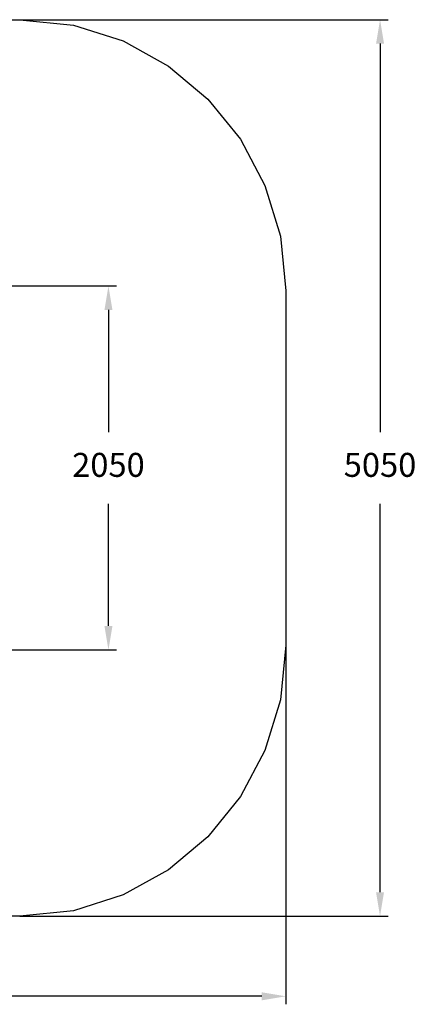
# Model space of a CAD drawing. Extents: x 4245 to 10030, y -3056 to 2490.
# Drawn here: x 7795 to 10030, y -3056 to 2490 of the extents above; entities that cross this region are included whole.
import ezdxf

# ---------------------------------------------------------------- set-up
doc = ezdxf.new("R2010")
doc.units = 0
doc.header["$MEASUREMENT"] = 0
doc.linetypes.add('SLD-Сплошная', pattern=[0])
doc.layers.get('0').update_dxf_attribs({"linetype": 'CONTINUOUS'})
doc.layers.get('Defpoints').update_dxf_attribs({"linetype": 'CONTINUOUS'})
doc.layers.add('LAYER_1', color=7, linetype='CONTINUOUS')
doc.styles.get("Standard").update_dxf_attribs({"font": 'isocpeui.ttf'})
doc.dimstyles.new('ISO-25', dxfattribs={"dimtxt": 2.5, "dimasz": 2.5, "dimexe": 1.25, "dimexo": 0.625, "dimtad": 1, "dimtxsty": 'Standard', "dimcen": 2.5, "dimadec": 0, "dimazin": 0, "dimtfac": 1, "dimtmove": 0, "dimatfit": 3, "dimfxl": 1, "dimarcsym": 0})

# ---------------------------------------------------------------- blocks, each defined once
blk = doc.blocks.new('*D3')
at = {"color": 0, "linetype": 'SLD-Сплошная', "lineweight": -2, "transparency": 16777216}
for p, q in [((4244.8, -1032.3), (4244.8, -3056.1)), ((9294.8, -1032.3), (9294.8, -3056.1)), ((9159.8, -3011.1), (4379.8, -3011.1))]:
    blk.add_line(p, q, dxfattribs=at)
at = {"color": 0, "linetype": 'SLD-Сплошная', "transparency": 16777216}
for points in [[(4379.8, -2988.6), (4379.8, -3033.6), (4244.8, -3011.1)], [(9159.8, -2988.6), (9159.8, -3033.6), (9294.8, -3011.1)]]:
    blk.add_solid(points, dxfattribs=at)
at = {"layer": 'Defpoints', "color": 0, "linetype": 'SLD-Сплошная', "transparency": 16777216}
for p in [(4244.8, -1032.3), (9294.8, -1032.3), (4244.8, -3011.1)]:
    blk.add_point(p, dxfattribs=at)
at = {"color": 0, "linetype": 'SLD-Сплошная', "lineweight": 25, "transparency": 16777216, "insert": (6769.8, -2808.6), "char_height": 135, "attachment_point": 5}
blk.add_mtext('5050', dxfattribs=at)
blk = doc.blocks.new('*D4')
at = {"color": 0, "linetype": 'SLD-Сплошная', "lineweight": -2, "transparency": 16777216}
for p, q in [((7795.4, 2489.9), (9871, 2489.9)), ((9826, 2354.9), (9826, 167.4)), ((9826, -2425.1), (9826, -237.6)), ((7795.4, -2560.1), (9871, -2560.1))]:
    blk.add_line(p, q, dxfattribs=at)
at = {"color": 0, "linetype": 'SLD-Сплошная', "transparency": 16777216}
for points in [[(9803.5, 2354.9), (9848.5, 2354.9), (9826, 2489.9)], [(9803.5, -2425.1), (9848.5, -2425.1), (9826, -2560.1)]]:
    blk.add_solid(points, dxfattribs=at)
at = {"layer": 'Defpoints', "color": 0, "linetype": 'SLD-Сплошная', "transparency": 16777216}
for p in [(7795.4, 2489.9), (9826, 2489.9), (7795.4, -2560.1)]:
    blk.add_point(p, dxfattribs=at)
at = {"color": 0, "linetype": 'SLD-Сплошная', "lineweight": 25, "transparency": 16777216, "insert": (9826, -35.1), "char_height": 135, "attachment_point": 5}
blk.add_mtext('5050', dxfattribs=at)
blk = doc.blocks.new('*D6')
at = {"color": 0, "linetype": 'SLD-Сплошная', "lineweight": -2, "transparency": 16777216}
for p, q in [((7620.7, 989.9), (8340.4, 989.9)), ((8295.4, 854.9), (8295.4, 167.4)), ((8295.4, -925.1), (8295.4, -237.6)), ((7619.3, -1060.1), (8340.4, -1060.1))]:
    blk.add_line(p, q, dxfattribs=at)
at = {"color": 0, "linetype": 'SLD-Сплошная', "transparency": 16777216}
for points in [[(8272.9, 854.9), (8317.9, 854.9), (8295.4, 989.9)], [(8272.9, -925.1), (8317.9, -925.1), (8295.4, -1060.1)]]:
    blk.add_solid(points, dxfattribs=at)
at = {"layer": 'Defpoints', "color": 0, "linetype": 'SLD-Сплошная', "transparency": 16777216}
for p in [(7620.7, 989.9), (8295.4, 989.9), (7619.3, -1060.1)]:
    blk.add_point(p, dxfattribs=at)
at = {"color": 0, "linetype": 'SLD-Сплошная', "lineweight": 25, "transparency": 16777216, "insert": (8295.4, -35.1), "char_height": 135, "attachment_point": 5}
blk.add_mtext('2050', dxfattribs=at)

msp = doc.modelspace()

# ---------------------------------------------------------------- linework, layer by layer
at = {"layer": 'LAYER_1', "color": 252}
msp.add_lwpolyline([(5744.1, 2489.9), (7795.4, 2489.9), (7795.4, 2489.9), (8097.6, 2458.9), (8379, 2369.9), (8633.7, 2229), (8855.6, 2042.4), (9038.7, 1816.3), (9176.9, 1556.8), (9264.3, 1270), (9294.8, 962.1), (9294.8, -1032.3), (9264.3, -1340.2), (9176.9, -1627), (9038.7, -1886.5), (8855.6, -2112.6), (8633.7, -2299.2), (8379, -2440), (8097.6, -2529), (7795.4, -2560.1), (5744.1, -2560.1)], dxfattribs=at)

# ---------------------------------------------------------------- dimensions: what is measured, and where the dimension line sits
at = {"color": 252, "linetype": 'SLD-Сплошная', "lineweight": 25}
dim = msp.add_linear_dim(base=(9826, 2489.9), p1=(7795.4, -2560.1), p2=(7795.4, 2489.9), angle=90, dimstyle='ISO-25', override={"dimtxt": 135, "dimasz": 135, "dimexe": 45, "dimexo": 0, "dimgap": 135, "dimtih": 1, "dimtoh": 1, "dimdec": 0, "dimzin": 0, "dimadec": 2, "dimtdec": 3, "dimtzin": 0}, dxfattribs=at)
dim.commit()
dim.dimension.update_dxf_attribs({"geometry": '*D4', "text_midpoint": (9826, -35.1)})
at = {"color": 255, "linetype": 'SLD-Сплошная', "lineweight": 25}
dim = msp.add_linear_dim(base=(8295.4, 989.9), p1=(7619.3, -1060.1), p2=(7620.7, 989.9), angle=90, dimstyle='ISO-25', override={"dimtxt": 135, "dimasz": 135, "dimexe": 45, "dimexo": 0, "dimgap": 135, "dimtih": 1, "dimtoh": 1, "dimdec": 0, "dimzin": 0, "dimadec": 2, "dimtdec": 3, "dimtzin": 0}, dxfattribs=at)
dim.commit()
dim.dimension.update_dxf_attribs({"geometry": '*D6', "text_midpoint": (8295.4, -35.1)})
at = {"color": 252, "linetype": 'SLD-Сплошная', "lineweight": 25}
dim = msp.add_linear_dim(base=(4244.8, -3011.1), p1=(9294.8, -1032.3), p2=(4244.8, -1032.3), dimstyle='ISO-25', override={"dimtxt": 135, "dimasz": 135, "dimexe": 45, "dimexo": 0, "dimgap": 135, "dimtih": 1, "dimtoh": 1, "dimdec": 0, "dimzin": 0, "dimadec": 2, "dimtdec": 3, "dimtzin": 0}, dxfattribs=at)
dim.commit()
dim.dimension.update_dxf_attribs({"geometry": '*D3', "text_midpoint": (6769.8, -2808.6)})

doc.saveas('drawing.dxf')
